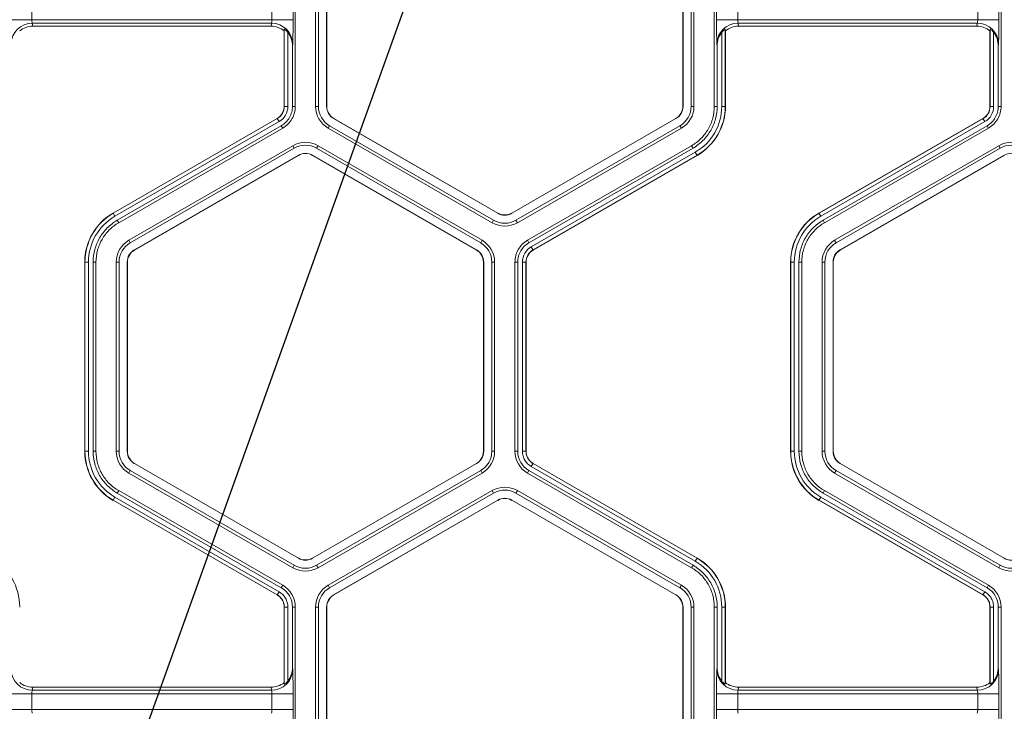
# Model space of a CAD drawing. Extents: x 0 to 217, y 0 to 280.
# Drawn here: x 112 to 117, y 151 to 155 of the extents above; entities that cross this region are included whole.
import ezdxf

# ---------------------------------------------------------------- set-up
doc = ezdxf.new("R2010")
doc.units = 0
doc.header["$LTSCALE"] = 10
doc.header["$MEASUREMENT"] = 0
doc.layers.add('CADdetails-7-VERYFINE', color=7, linetype='CONTINUOUS')
doc.layers.add('CADdetails-9-EXTRAFINE', color=9, linetype='CONTINUOUS', lineweight=0)
doc.styles.add('CADdetails-DIMENSIONS', font='ARIALN.TTF', dxfattribs={"height": 2.38})
doc.dimstyles.new('CADdetails-LEADER', dxfattribs={"dimtxt": 2.38, "dimasz": 2.38, "dimexe": 0.5, "dimexo": 1.5, "dimgap": 1, "dimtad": 0, "dimzin": 0, "dimdsep": 46, "dimtxsty": 'CADdetails-DIMENSIONS', "dimcen": 1, "dimclrd": 256, "dimclre": 256, "dimclrt": 256, "dimadec": 0, "dimazin": 0, "dimtfac": 1, "dimtdec": 4, "dimtofl": 0, "dimtmove": 0, "dimatfit": 3, "dimfxl": 1, "dimtolj": 1, "dimtzin": 0, "dimarcsym": 0})

msp = doc.modelspace()

# ---------------------------------------------------------------- linework, layer by layer
at = {"layer": 'CADdetails-9-EXTRAFINE'}
for p, q in [((113.1329, 155.1247), (113.1329, 154.1167)), ((113.241, 155.1247), (113.241, 154.1167)), ((113.2561, 155.1247), (113.2561, 154.1167)), ((113.2993, 154.1167), (113.2993, 155.1247)), ((113.3006, 154.1167), (113.3006, 155.1247)), ((115.1949, 155.1247), (115.1949, 154.1167)), ((115.1962, 155.1247), (115.1962, 154.1167)), ((115.2394, 154.1167), (115.2394, 155.1247)), ((115.2545, 154.1167), (115.2545, 155.1247)), ((115.3625, 154.1167), (115.3625, 155.1247)), ((116.8888, 155.1247), (116.8888, 154.1167)), ((111.7313, 154.6629), (111.7313, 154.5785)), ((113.0083, 154.5785), (113.0083, 154.6629)), ((113.1209, 154.6629), (113.1209, 154.5785)), ((115.3745, 154.5785), (115.3745, 154.6629)), ((115.4872, 154.6629), (115.4872, 154.5785)), ((116.7642, 154.5785), (116.7642, 154.6629)), ((116.8768, 154.6629), (116.8768, 154.5785)), ((113.1209, 154.5785), (111.6186, 154.5785)), ((116.8768, 154.5785), (115.3745, 154.5785)), ((113.0063, 154.5599), (111.7333, 154.5599)), ((111.7333, 154.5599), (111.7355, 154.5435)), ((113.0041, 154.5435), (111.7355, 154.5435)), ((113.0041, 154.5435), (113.0063, 154.5599)), ((113.0743, 154.5269), (113.0734, 154.5194)), ((113.0734, 154.1167), (113.0734, 154.5194)), ((113.0743, 154.1167), (113.0743, 154.5269)), ((115.4221, 154.5194), (115.4211, 154.5269)), ((115.4211, 154.5269), (115.4211, 154.1167)), ((115.4221, 154.5194), (115.4221, 154.1167)), ((116.7622, 154.5599), (115.4892, 154.5599)), ((115.4892, 154.5599), (115.4914, 154.5435)), ((116.76, 154.5435), (115.4914, 154.5435)), ((116.76, 154.5435), (116.7622, 154.5599)), ((116.8302, 154.5269), (116.8293, 154.5194)), ((116.8293, 154.1167), (116.8293, 154.5194)), ((116.8302, 154.1167), (116.8302, 154.5269)), ((113.0931, 154.511), (113.0931, 154.1167)), ((115.4023, 154.1167), (115.4023, 154.511)), ((116.849, 154.511), (116.849, 154.1167)), ((113.1189, 154.4482), (113.1179, 154.44)), ((113.1179, 154.44), (113.1179, 154.1167)), ((115.3776, 154.44), (115.3765, 154.4482)), ((115.3776, 154.1167), (115.3776, 154.44)), ((116.8748, 154.4482), (116.8738, 154.44)), ((116.8738, 154.44), (116.8738, 154.1167)), ((113.0931, 154.1167), (113.0734, 154.1167)), ((113.1179, 154.1167), (113.1329, 154.1167)), ((113.241, 154.1167), (113.2561, 154.1167)), ((113.2993, 154.1167), (113.3006, 154.1167)), ((115.1962, 154.1167), (115.1949, 154.1167)), ((115.2545, 154.1167), (115.2394, 154.1167)), ((115.3625, 154.1167), (115.3776, 154.1167)), ((115.4023, 154.1167), (115.4221, 154.1167)), ((116.849, 154.1167), (116.8293, 154.1167)), ((116.8738, 154.1167), (116.8888, 154.1167)), ((112.1633, 153.5484), (113.0363, 154.0525)), ((112.1638, 153.5476), (113.0368, 154.0516)), ((113.0462, 154.0353), (113.0363, 154.0525)), ((113.337, 154.0513), (113.3377, 154.0525)), ((114.21, 153.5473), (113.337, 154.0513)), ((114.2106, 153.5484), (113.3377, 154.0525)), ((115.1578, 154.0525), (114.2848, 153.5484)), ((115.1584, 154.0513), (114.2855, 153.5473)), ((115.1584, 154.0513), (115.1578, 154.0525)), ((115.9192, 153.5484), (116.7922, 154.0525)), ((115.9197, 153.5476), (116.7927, 154.0516)), ((116.8021, 154.0353), (116.7922, 154.0525)), ((113.0462, 154.0353), (112.1732, 153.5313)), ((113.0585, 154.0139), (112.1855, 153.5099)), ((113.0661, 154.0009), (112.1931, 153.4968)), ((113.0661, 154.0009), (113.0585, 154.0139)), ((113.3079, 154.0009), (113.3154, 154.0139)), ((113.3079, 154.0009), (114.1809, 153.4968)), ((113.3154, 154.0139), (114.1884, 153.5099)), ((114.3071, 153.5099), (115.18, 154.0139)), ((114.3146, 153.4968), (115.1876, 154.0009)), ((115.1876, 154.0009), (115.18, 154.0139)), ((116.8021, 154.0353), (115.9291, 153.5313)), ((116.8144, 154.0139), (115.9414, 153.5099)), ((116.822, 154.0009), (115.949, 153.4968)), ((116.822, 154.0009), (116.8144, 154.0139)), ((113.1201, 153.9073), (112.2471, 153.4033)), ((113.1276, 153.8942), (112.2547, 153.3902)), ((113.1201, 153.9073), (113.1276, 153.8942)), ((113.2539, 153.9073), (113.2463, 153.8942)), ((114.1193, 153.3902), (113.2463, 153.8942)), ((114.1268, 153.4033), (113.2539, 153.9073)), ((114.3686, 153.4033), (115.2416, 153.9073)), ((114.3762, 153.3902), (115.2492, 153.8942)), ((115.2492, 153.8942), (115.2416, 153.9073)), ((116.876, 153.9073), (116.003, 153.4033)), ((116.8835, 153.8942), (116.0106, 153.3902)), ((116.876, 153.9073), (116.8835, 153.8942)), ((112.2763, 153.3528), (113.1492, 153.8568)), ((112.2769, 153.3517), (113.1499, 153.8557)), ((113.1492, 153.8568), (113.1499, 153.8557)), ((113.2247, 153.8568), (113.2241, 153.8557)), ((113.2241, 153.8557), (114.097, 153.3517)), ((113.2247, 153.8568), (114.0977, 153.3528)), ((114.3885, 153.3688), (115.2615, 153.8728)), ((115.2709, 153.8565), (114.3979, 153.3525)), ((115.2714, 153.8557), (114.3984, 153.3517)), ((115.2615, 153.8728), (115.2714, 153.8557)), ((116.0322, 153.3528), (116.9051, 153.8568)), ((116.0328, 153.3517), (116.9058, 153.8557)), ((116.9051, 153.8568), (116.9058, 153.8557)), ((112.1732, 153.5313), (112.1633, 153.5484)), ((114.21, 153.5473), (114.2106, 153.5484)), ((114.2855, 153.5473), (114.2848, 153.5484)), ((115.9291, 153.5313), (115.9192, 153.5484)), ((112.1855, 153.5099), (112.1931, 153.4968)), ((114.1809, 153.4968), (114.1884, 153.5099)), ((114.3146, 153.4968), (114.3071, 153.5099)), ((115.9414, 153.5099), (115.949, 153.4968)), ((112.2471, 153.4033), (112.2547, 153.3902)), ((114.1268, 153.4033), (114.1193, 153.3902)), ((114.3686, 153.4033), (114.3762, 153.3902)), ((114.3885, 153.3688), (114.3984, 153.3517)), ((116.003, 153.4033), (116.0106, 153.3902)), ((112.2763, 153.3528), (112.2769, 153.3517)), ((114.0977, 153.3528), (114.097, 153.3517)), ((116.0322, 153.3528), (116.0328, 153.3517)), ((112.0324, 153.2874), (112.0126, 153.2874)), ((112.0126, 152.2794), (112.0126, 153.2874)), ((112.0136, 152.2794), (112.0136, 153.2874)), ((112.0324, 153.2874), (112.0324, 152.2794)), ((112.0722, 153.2874), (112.0571, 153.2874)), ((112.0571, 153.2874), (112.0571, 152.2794)), ((112.0722, 153.2874), (112.0722, 152.2794)), ((112.1802, 153.2874), (112.1802, 152.2794)), ((112.1802, 153.2874), (112.1953, 153.2874)), ((112.1953, 153.2874), (112.1953, 152.2794)), ((112.2385, 152.2794), (112.2385, 153.2874)), ((112.2385, 153.2874), (112.2398, 153.2874)), ((112.2398, 152.2794), (112.2398, 153.2874)), ((114.1354, 153.2874), (114.1341, 153.2874)), ((114.1341, 153.2874), (114.1341, 152.2794)), ((114.1354, 153.2874), (114.1354, 152.2794)), ((114.1937, 153.2874), (114.1786, 153.2874)), ((114.1786, 152.2794), (114.1786, 153.2874)), ((114.1937, 152.2794), (114.1937, 153.2874)), ((114.3018, 152.2794), (114.3018, 153.2874)), ((114.3168, 153.2874), (114.3018, 153.2874)), ((114.3168, 152.2794), (114.3168, 153.2874)), ((114.3416, 152.2794), (114.3416, 153.2874)), ((114.3416, 153.2874), (114.3614, 153.2874)), ((114.3604, 153.2874), (114.3604, 152.2794)), ((114.3614, 153.2874), (114.3614, 152.2794)), ((115.7883, 153.2874), (115.7685, 153.2874)), ((115.7685, 152.2794), (115.7685, 153.2874)), ((115.7695, 152.2794), (115.7695, 153.2874)), ((115.7883, 153.2874), (115.7883, 152.2794)), ((115.813, 153.2874), (115.813, 152.2794)), ((115.8281, 153.2874), (115.813, 153.2874)), ((115.8281, 153.2874), (115.8281, 152.2794)), ((115.9361, 153.2874), (115.9361, 152.2794)), ((115.9361, 153.2874), (115.9512, 153.2874)), ((115.9512, 153.2874), (115.9512, 152.2794)), ((115.9944, 153.2874), (115.9957, 153.2874)), ((115.9944, 152.2794), (115.9944, 153.2874)), ((115.9957, 152.2794), (115.9957, 153.2874)), ((112.0324, 152.2794), (112.0126, 152.2794)), ((112.0571, 152.2794), (112.0722, 152.2794)), ((112.1802, 152.2794), (112.1953, 152.2794)), ((112.2385, 152.2794), (112.2398, 152.2794)), ((114.1354, 152.2794), (114.1341, 152.2794)), ((114.1937, 152.2794), (114.1786, 152.2794)), ((114.3018, 152.2794), (114.3168, 152.2794)), ((114.3416, 152.2794), (114.3614, 152.2794)), ((114.3416, 152.2794), (114.3614, 152.2794)), ((115.7883, 152.2794), (115.7685, 152.2794)), ((115.813, 152.2794), (115.8281, 152.2794)), ((115.9361, 152.2794), (115.9512, 152.2794)), ((115.9944, 152.2794), (115.9957, 152.2794)), ((112.2763, 152.214), (112.2769, 152.2152)), ((113.1492, 151.71), (112.2763, 152.214)), ((113.1499, 151.7112), (112.2769, 152.2152)), ((114.097, 152.2152), (113.2241, 151.7112)), ((114.0977, 152.214), (113.2247, 151.71)), ((114.0977, 152.214), (114.097, 152.2152)), ((114.3885, 152.198), (114.3984, 152.2152)), ((114.3886, 152.198), (114.3984, 152.2152)), ((114.3979, 152.2143), (115.2709, 151.7103)), ((114.3984, 152.2152), (115.2714, 151.7112)), ((116.0322, 152.214), (116.0328, 152.2152)), ((116.9051, 151.71), (116.0322, 152.214)), ((116.9058, 151.7112), (116.0328, 152.2152)), ((112.2471, 152.1636), (112.2547, 152.1766)), ((112.2471, 152.1636), (113.1201, 151.6596)), ((112.2547, 152.1766), (113.1276, 151.6726)), ((113.2463, 151.6726), (114.1193, 152.1766)), ((113.2539, 151.6596), (114.1268, 152.1636)), ((114.1268, 152.1636), (114.1193, 152.1766)), ((114.3762, 152.1766), (114.3686, 152.1636)), ((115.2416, 151.6595), (114.3686, 152.1636)), ((115.2492, 151.6726), (114.3762, 152.1766)), ((115.2615, 151.694), (114.3885, 152.198)), ((116.003, 152.1636), (116.0106, 152.1766)), ((116.003, 152.1636), (116.876, 151.6596)), ((116.0106, 152.1766), (116.8835, 151.6726)), ((112.1931, 152.07), (112.1855, 152.0569)), ((112.1855, 152.0569), (113.0585, 151.5529)), ((112.1931, 152.07), (113.0661, 151.566)), ((113.3079, 151.566), (114.1809, 152.07)), ((113.3154, 151.5529), (114.1884, 152.0569)), ((114.1884, 152.0569), (114.1809, 152.07)), ((114.3146, 152.07), (114.3071, 152.0569)), ((115.18, 151.5529), (114.3071, 152.0569)), ((115.1876, 151.566), (114.3146, 152.07)), ((115.949, 152.07), (115.9414, 152.0569)), ((115.9414, 152.0569), (116.8144, 151.5529)), ((115.949, 152.07), (116.822, 151.566)), ((112.1732, 152.0355), (112.1633, 152.0184)), ((113.0363, 151.5144), (112.1633, 152.0184)), ((113.0368, 151.5152), (112.1638, 152.0192)), ((112.1732, 152.0355), (113.0462, 151.5315)), ((114.21, 152.0195), (113.337, 151.5155)), ((114.2106, 152.0184), (113.3377, 151.5144)), ((114.21, 152.0195), (114.2106, 152.0184)), ((114.2855, 152.0195), (114.2848, 152.0184)), ((114.2848, 152.0184), (115.1578, 151.5144)), ((114.2855, 152.0195), (115.1584, 151.5155)), ((115.9291, 152.0355), (115.9192, 152.0184)), ((116.7922, 151.5144), (115.9192, 152.0184)), ((116.7927, 151.5152), (115.9197, 152.0192)), ((115.9291, 152.0355), (116.8021, 151.5315)), ((113.1492, 151.71), (113.1499, 151.7112)), ((113.2247, 151.71), (113.2241, 151.7112)), ((115.2615, 151.694), (115.2714, 151.7112)), ((116.9051, 151.71), (116.9058, 151.7112)), ((113.1201, 151.6596), (113.1276, 151.6726)), ((113.2539, 151.6596), (113.2463, 151.6726)), ((115.2416, 151.6595), (115.2492, 151.6726)), ((116.876, 151.6596), (116.8835, 151.6726)), ((113.0462, 151.5315), (113.0363, 151.5144)), ((113.0462, 151.5315), (113.0363, 151.5144)), ((113.0585, 151.5529), (113.0661, 151.566)), ((113.3079, 151.566), (113.3154, 151.5529)), ((115.1876, 151.566), (115.18, 151.5529)), ((116.8021, 151.5315), (116.7922, 151.5144)), ((116.8021, 151.5315), (116.7922, 151.5144)), ((116.8144, 151.5529), (116.822, 151.566)), ((113.337, 151.5155), (113.3377, 151.5144)), ((115.1584, 151.5155), (115.1578, 151.5144)), ((113.0931, 151.4501), (113.0734, 151.4501)), ((113.0931, 151.4501), (113.0734, 151.4501)), ((113.0734, 151.0474), (113.0734, 151.4501)), ((113.0743, 151.0399), (113.0743, 151.4501)), ((113.0931, 151.4501), (113.0931, 151.0559)), ((113.1179, 151.4501), (113.1179, 151.1268)), ((113.1329, 151.4501), (113.1179, 151.4501)), ((113.1329, 151.4501), (113.1329, 150.4421)), ((113.241, 151.4501), (113.241, 150.4421)), ((113.241, 151.4501), (113.2561, 151.4501)), ((113.2561, 151.4501), (113.2561, 150.4421)), ((113.2993, 150.4421), (113.2993, 151.4501)), ((113.2993, 151.4501), (113.3006, 151.4501)), ((113.3006, 150.4421), (113.3006, 151.4501)), ((115.1962, 151.4501), (115.1949, 151.4501)), ((115.1949, 151.4501), (115.1949, 150.4421)), ((115.1962, 151.4501), (115.1962, 150.4421)), ((115.2545, 151.4501), (115.2394, 151.4501)), ((115.2394, 150.4421), (115.2394, 151.4501)), ((115.2545, 150.4421), (115.2545, 151.4501)), ((115.3625, 150.4421), (115.3625, 151.4501)), ((115.3776, 151.4501), (115.3625, 151.4501)), ((115.3776, 151.1268), (115.3776, 151.4501)), ((115.4023, 151.0559), (115.4023, 151.4501)), ((115.4023, 151.4501), (115.4221, 151.4501)), ((115.4211, 151.4501), (115.4211, 151.0399)), ((115.4221, 151.4501), (115.4221, 151.0474)), ((116.849, 151.4501), (116.8293, 151.4501)), ((116.849, 151.4501), (116.8293, 151.4501)), ((116.8293, 151.0474), (116.8293, 151.4501)), ((116.8302, 151.0399), (116.8302, 151.4501)), ((116.849, 151.4501), (116.849, 151.0559)), ((116.8738, 151.4501), (116.8738, 151.1268)), ((116.8888, 151.4501), (116.8738, 151.4501)), ((116.8888, 151.4501), (116.8888, 150.4421)), ((113.1179, 151.1268), (113.1189, 151.1187)), ((115.3765, 151.1187), (115.3776, 151.1268)), ((116.8738, 151.1268), (116.8748, 151.1187)), ((111.7355, 151.0233), (111.7333, 151.007)), ((113.0063, 151.007), (111.7333, 151.007)), ((113.0041, 151.0233), (111.7355, 151.0233)), ((113.0063, 151.007), (113.0041, 151.0233)), ((113.0734, 151.0474), (113.0743, 151.0399)), ((115.4211, 151.0399), (115.4221, 151.0474)), ((115.4914, 151.0233), (115.4892, 151.007)), ((116.7622, 151.007), (115.4892, 151.007)), ((116.76, 151.0233), (115.4914, 151.0233)), ((116.7622, 151.007), (116.76, 151.0233)), ((116.8293, 151.0474), (116.8302, 151.0399)), ((113.1209, 150.9883), (111.6186, 150.9883)), ((111.7313, 150.9883), (111.7313, 150.9039)), ((113.0083, 150.9039), (113.0083, 150.9883)), ((113.1209, 150.9883), (113.1209, 150.9039)), ((115.3745, 150.9039), (115.3745, 150.9883)), ((116.8768, 150.9883), (115.3745, 150.9883)), ((115.4872, 150.9883), (115.4872, 150.9039)), ((116.7642, 150.9039), (116.7642, 150.9883)), ((116.8768, 150.9883), (116.8768, 150.9039)), ((113.1209, 150.9039), (111.6186, 150.9039)), ((116.8768, 150.9039), (115.3745, 150.9039))]:
    msp.add_line(p, q, dxfattribs=at)
for centre, radius, start, end in [((111.7835, 154.5747), 0.0523, 175.8108, 196.4214), ((112.9561, 154.5747), 0.0523, 343.5786, 4.1892), ((110.6371, 154.5513), 2.484, 357.6195, 0.6265), ((117.8583, 154.5513), 2.484, 179.3735, 182.3805), ((115.5394, 154.5747), 0.0523, 175.8108, 196.4214), ((116.712, 154.5747), 0.0523, 343.5786, 4.1892), ((114.393, 154.5513), 2.484, 357.6195, 0.6265), ((111.7331, 154.4474), 0.1125, 89.912, 179.6045), ((111.7355, 154.4316), 0.1119, 90.0136, 128.2594), ((113.0041, 154.4316), 0.1119, 51.7406, 89.9864), ((113.0065, 154.4474), 0.1125, 0.3955, 90.088), ((115.489, 154.4474), 0.1125, 89.912, 179.6045), ((115.4914, 154.4316), 0.1119, 90.0136, 128.2594), ((116.76, 154.4316), 0.1119, 51.7406, 89.9864), ((116.7624, 154.4474), 0.1125, 0.3955, 90.088), ((113.0038, 154.44), 0.114, 359.9609, 38.4615), ((115.4916, 154.44), 0.114, 141.5385, 180.0391), ((116.7597, 154.44), 0.114, 359.9609, 38.4615), ((112.9992, 154.1167), 0.0742, 300, 0), ((112.9992, 154.1167), 0.0752, 300, 360), ((112.9992, 154.1167), 0.0939, 300, 360), ((113.3748, 154.1167), 0.1338, 180, 240), ((113.3748, 154.1167), 0.1187, 180, 240), ((113.3748, 154.1167), 0.0755, 180, 240), ((113.3748, 154.1167), 0.0742, 180, 240), ((115.1207, 154.1167), 0.0742, 300, 0), ((115.1207, 154.1167), 0.0755, 300, 0), ((115.1207, 154.1167), 0.1187, 300, 360), ((115.1207, 154.1167), 0.1338, 300, 360), ((115.1207, 154.1167), 0.2816, 300, 0), ((115.1207, 154.1167), 0.3004, 300, 0), ((115.1207, 154.1167), 0.3014, 300, 0), ((116.7551, 154.1167), 0.0742, 300, 0), ((116.7551, 154.1167), 0.0752, 300, 0), ((116.7551, 154.1167), 0.0939, 300, 360), ((113.187, 153.7914), 0.1338, 60, 120), ((113.187, 153.7914), 0.1187, 60, 120), ((116.9429, 153.7914), 0.1338, 60, 120), ((116.9429, 153.7914), 0.1187, 60, 120), ((113.187, 153.7914), 0.0755, 60, 120), ((113.187, 153.7914), 0.0742, 60, 120), ((116.9429, 153.7914), 0.0755, 60, 120), ((112.314, 153.2874), 0.3014, 120, 180), ((112.314, 153.2874), 0.3004, 120, 180), ((112.314, 153.2874), 0.2816, 120, 180), ((114.2477, 153.6127), 0.0755, 240, 300), ((114.2477, 153.6127), 0.0742, 240, 300), ((116.0699, 153.2874), 0.3014, 120, 180), ((116.0699, 153.2874), 0.3004, 120, 180), ((116.0699, 153.2874), 0.2816, 120, 180), ((114.2477, 153.6127), 0.1338, 240, 300), ((114.2477, 153.6127), 0.1187, 240, 300), ((112.314, 153.2874), 0.1338, 120, 180), ((112.314, 153.2874), 0.1187, 120, 180), ((114.0599, 153.2874), 0.1187, 0, 60), ((114.0599, 153.2874), 0.1338, 0, 60), ((114.4355, 153.2874), 0.0939, 120, 180), ((116.0699, 153.2874), 0.1338, 120, 180), ((116.0699, 153.2874), 0.1187, 120, 180), ((112.314, 153.2874), 0.0755, 120, 180), ((112.314, 153.2874), 0.0742, 120, 180), ((114.0599, 153.2874), 0.0742, 0, 60), ((114.0599, 153.2874), 0.0755, 360, 60), ((114.4355, 153.2874), 0.0752, 120, 180), ((114.4355, 153.2874), 0.0742, 120, 180), ((116.0699, 153.2874), 0.0755, 120, 180), ((116.0699, 153.2874), 0.0742, 120, 180), ((112.314, 152.2794), 0.3014, 180, 240), ((112.314, 152.2794), 0.3004, 180, 240), ((112.314, 152.2794), 0.2816, 180, 240), ((112.314, 152.2794), 0.1338, 180, 240), ((112.314, 152.2794), 0.1187, 180, 240), ((112.314, 152.2794), 0.0755, 180, 240), ((112.314, 152.2794), 0.0742, 180, 240), ((114.0599, 152.2794), 0.0742, 300, 360), ((114.0599, 152.2794), 0.0755, 300, 0), ((114.0599, 152.2794), 0.1187, 300, 0), ((114.0599, 152.2794), 0.1338, 300, 360), ((114.4355, 152.2794), 0.1337, 180.0053, 239.9947), ((114.4355, 152.2794), 0.1187, 180.006, 239.994), ((116.0699, 152.2794), 0.3014, 180, 240), ((116.0699, 152.2794), 0.3004, 180, 240), ((116.0699, 152.2794), 0.2816, 180, 240), ((116.0699, 152.2794), 0.1338, 180, 240), ((116.0699, 152.2794), 0.1187, 180, 240), ((116.0699, 152.2794), 0.0755, 180, 240), ((116.0699, 152.2794), 0.0742, 180, 240), ((114.2477, 151.9541), 0.1338, 60, 119.9903), ((114.2477, 151.9541), 0.1187, 60, 119.989), ((114.2477, 151.9541), 0.0755, 60, 120), ((114.2477, 151.9541), 0.0742, 60, 120), ((111.3648, 151.4501), 0.3014, 0, 60), ((113.187, 151.7754), 0.0755, 240, 300), ((113.187, 151.7754), 0.0742, 240, 300), ((115.1207, 151.4501), 0.2816, 0, 60), ((115.1207, 151.4501), 0.3004, 0, 60), ((115.1207, 151.4501), 0.3014, 0, 60), ((116.9429, 151.7754), 0.0755, 240, 300), ((113.187, 151.7754), 0.1338, 240, 300), ((113.187, 151.7754), 0.1187, 240, 300), ((116.9429, 151.7754), 0.1338, 240, 300), ((116.9429, 151.7754), 0.1187, 240, 300), ((112.9992, 151.4501), 0.1187, 0.006, 59.994), ((112.9992, 151.4501), 0.1337, 0.0053, 59.9947), ((113.3748, 151.4501), 0.1338, 120.0097, 180), ((113.3748, 151.4501), 0.1187, 120.011, 180), ((115.1207, 151.4501), 0.1187, 0, 60), ((115.1207, 151.4501), 0.1338, 0, 60), ((116.7551, 151.4501), 0.1187, 0.006, 59.994), ((116.7551, 151.4501), 0.1337, 0.0053, 59.9947), ((113.3748, 151.4501), 0.0755, 120, 180), ((113.3748, 151.4501), 0.0742, 120, 180), ((115.1207, 151.4501), 0.0742, 360, 60), ((115.1207, 151.4501), 0.0755, 360, 60), ((111.7331, 151.1194), 0.1125, 180.3955, 270.088), ((113.0065, 151.1194), 0.1125, 269.912, 359.6045), ((113.0038, 151.1268), 0.114, 321.5385, 0.0391), ((110.6371, 151.0155), 2.484, 359.3735, 2.3805), ((117.8583, 151.0155), 2.484, 177.6195, 180.6265), ((115.489, 151.1194), 0.1125, 180.3955, 270.088), ((115.4916, 151.1268), 0.114, 179.9609, 218.4615), ((116.7624, 151.1194), 0.1125, 269.912, 359.6045), ((116.7597, 151.1268), 0.114, 321.5385, 0.0391), ((114.393, 151.0155), 2.484, 359.3735, 2.3805), ((111.7355, 151.1352), 0.1119, 231.7406, 269.9864), ((111.7835, 150.9922), 0.0523, 163.5786, 184.1892), ((113.0041, 151.1352), 0.1119, 270.0136, 308.2594), ((112.9561, 150.9922), 0.0523, 355.8108, 16.4214), ((115.4914, 151.1352), 0.1119, 231.7406, 269.9864), ((115.5394, 150.9922), 0.0523, 163.5786, 184.1892), ((116.76, 151.1352), 0.1119, 270.0136, 308.2594), ((116.712, 150.9922), 0.0523, 355.8108, 16.4214), ((111.7835, 150.9001), 0.0523, 175.8108, 196.4214), ((112.9561, 150.9001), 0.0523, 343.5786, 4.1892), ((110.6371, 150.8767), 2.484, 357.6195, 0.6265), ((117.8583, 150.8767), 2.484, 179.3735, 182.3805), ((115.5394, 150.9001), 0.0523, 175.8108, 196.4214), ((116.712, 150.9001), 0.0523, 343.5786, 4.1892), ((114.393, 150.8767), 2.484, 357.6195, 0.6265)]:
    msp.add_arc(centre, radius, start, end, dxfattribs=at)
for points, knots in [([(113.0931, 154.511), (113.0913, 154.5132), (113.0894, 154.5154), (113.0855, 154.5194), (113.0834, 154.5213), (113.0796, 154.5245), (113.0778, 154.5257), (113.0752, 154.5271), (113.0744, 154.5273), (113.0743, 154.5269)], [0, 0, 0, 0, 0.25, 0.25, 0.5, 0.5, 0.75, 0.75, 1, 1, 1, 1]), ([(115.4211, 154.5269), (115.4211, 154.5273), (115.4203, 154.5271), (115.4177, 154.5257), (115.4159, 154.5245), (115.4121, 154.5214), (115.41, 154.5195), (115.4061, 154.5154), (115.4042, 154.5132), (115.4023, 154.511)], [0, 0, 0, 0, 0.25, 0.25, 0.5, 0.5, 0.75, 0.75, 1, 1, 1, 1]), ([(116.849, 154.511), (116.8472, 154.5132), (116.8453, 154.5154), (116.8414, 154.5194), (116.8393, 154.5213), (116.8355, 154.5245), (116.8337, 154.5257), (116.8311, 154.5271), (116.8303, 154.5273), (116.8302, 154.5269)], [0, 0, 0, 0, 0.25, 0.25, 0.5, 0.5, 0.75, 0.75, 1, 1, 1, 1]), ([(113.1179, 154.1167), (113.1179, 154.1063), (113.1165, 154.096), (113.1111, 154.076), (113.1071, 154.0663), (113.0968, 154.0484), (113.0904, 154.0401), (113.0758, 154.0255), (113.0675, 154.0191), (113.0585, 154.0139)], [5.759674, 5.759674, 5.759674, 5.759674, 6.02143, 6.02143, 6.283185, 6.283185, 6.544941, 6.544941, 6.806696, 6.806696, 6.806696, 6.806696]), ([(113.1329, 154.1167), (113.1329, 154.105), (113.1314, 154.0933), (113.1254, 154.0708), (113.1209, 154.0599), (113.1092, 154.0397), (113.102, 154.0304), (113.0855, 154.0139), (113.0762, 154.0067), (113.0661, 154.0009)], [5.759674, 5.759674, 5.759674, 5.759674, 6.02143, 6.02143, 6.283185, 6.283185, 6.544941, 6.544941, 6.806696, 6.806696, 6.806696, 6.806696]), ([(115.2416, 153.9073), (115.2599, 153.9178), (115.2768, 153.9308), (115.3066, 153.9606), (115.3196, 153.9775), (115.3407, 154.014), (115.3488, 154.0337), (115.3598, 154.0745), (115.3625, 154.0956), (115.3625, 154.1167)], [5.759674, 5.759674, 5.759674, 5.759674, 6.02143, 6.02143, 6.283185, 6.283185, 6.544941, 6.544941, 6.806696, 6.806696, 6.806696, 6.806696]), ([(115.3776, 154.1167), (115.3776, 154.0943), (115.3747, 154.0718), (115.3631, 154.0285), (115.3544, 154.0076), (115.332, 153.9688), (115.3182, 153.9509), (115.2865, 153.9192), (115.2686, 153.9054), (115.2492, 153.8942)], [5.759674, 5.759674, 5.759674, 5.759674, 6.02143, 6.02143, 6.283185, 6.283185, 6.544941, 6.544941, 6.806696, 6.806696, 6.806696, 6.806696]), ([(116.8738, 154.1167), (116.8738, 154.1063), (116.8724, 154.096), (116.867, 154.076), (116.863, 154.0663), (116.8527, 154.0484), (116.8463, 154.0401), (116.8317, 154.0255), (116.8234, 154.0191), (116.8144, 154.0139)], [5.759674, 5.759674, 5.759674, 5.759674, 6.02143, 6.02143, 6.283185, 6.283185, 6.544941, 6.544941, 6.806696, 6.806696, 6.806696, 6.806696]), ([(116.8888, 154.1167), (116.8888, 154.105), (116.8873, 154.0933), (116.8813, 154.0708), (116.8768, 154.0599), (116.8651, 154.0397), (116.8579, 154.0304), (116.8414, 154.0139), (116.8321, 154.0067), (116.822, 154.0009)], [5.759674, 5.759674, 5.759674, 5.759674, 6.02143, 6.02143, 6.283185, 6.283185, 6.544941, 6.544941, 6.806696, 6.806696, 6.806696, 6.806696]), ([(112.0571, 153.2874), (112.0571, 153.3099), (112.0601, 153.3323), (112.0717, 153.3756), (112.0803, 153.3965), (112.1027, 153.4353), (112.1165, 153.4532), (112.1482, 153.4849), (112.1661, 153.4987), (112.1855, 153.5099)], [5.759674, 5.759674, 5.759674, 5.759674, 6.02143, 6.02143, 6.283185, 6.283185, 6.544941, 6.544941, 6.806696, 6.806696, 6.806696, 6.806696]), ([(112.1931, 153.4968), (112.1748, 153.4863), (112.1579, 153.4733), (112.1281, 153.4435), (112.1151, 153.4266), (112.094, 153.3901), (112.0859, 153.3704), (112.075, 153.3296), (112.0722, 153.3085), (112.0722, 153.2874)], [5.759674, 5.759674, 5.759674, 5.759674, 6.02143, 6.02143, 6.283185, 6.283185, 6.544941, 6.544941, 6.806696, 6.806696, 6.806696, 6.806696]), ([(115.813, 153.2874), (115.813, 153.3099), (115.816, 153.3323), (115.8276, 153.3756), (115.8362, 153.3965), (115.8586, 153.4353), (115.8724, 153.4532), (115.9041, 153.4849), (115.922, 153.4987), (115.9414, 153.5099)], [5.759674, 5.759674, 5.759674, 5.759674, 6.02143, 6.02143, 6.283185, 6.283185, 6.544941, 6.544941, 6.806696, 6.806696, 6.806696, 6.806696]), ([(115.949, 153.4968), (115.9307, 153.4863), (115.9138, 153.4733), (115.884, 153.4435), (115.871, 153.4266), (115.8499, 153.3901), (115.8418, 153.3704), (115.8309, 153.3296), (115.8281, 153.3085), (115.8281, 153.2874)], [5.759674, 5.759674, 5.759674, 5.759674, 6.02143, 6.02143, 6.283185, 6.283185, 6.544941, 6.544941, 6.806696, 6.806696, 6.806696, 6.806696]), ([(114.3018, 153.2874), (114.3018, 153.2991), (114.3033, 153.3108), (114.3093, 153.3333), (114.3139, 153.3442), (114.3255, 153.3644), (114.3327, 153.3737), (114.3492, 153.3902), (114.3585, 153.3974), (114.3686, 153.4033)], [5.759674, 5.759674, 5.759674, 5.759674, 6.02143, 6.02143, 6.283185, 6.283185, 6.544941, 6.544941, 6.806696, 6.806696, 6.806696, 6.806696]), ([(114.3168, 153.2874), (114.3168, 153.2978), (114.3182, 153.3081), (114.3236, 153.3281), (114.3276, 153.3378), (114.3379, 153.3557), (114.3443, 153.364), (114.3589, 153.3787), (114.3672, 153.385), (114.3762, 153.3902)], [5.759674, 5.759674, 5.759674, 5.759674, 6.02143, 6.02143, 6.283185, 6.283185, 6.544941, 6.544941, 6.806696, 6.806696, 6.806696, 6.806696]), ([(112.1855, 152.0569), (112.1661, 152.0681), (112.1482, 152.0819), (112.1165, 152.1136), (112.1027, 152.1315), (112.0803, 152.1704), (112.0717, 152.1912), (112.0601, 152.2345), (112.0571, 152.257), (112.0571, 152.2794)], [5.759674, 5.759674, 5.759674, 5.759674, 6.02143, 6.02143, 6.283185, 6.283185, 6.544941, 6.544941, 6.806696, 6.806696, 6.806696, 6.806696]), ([(112.0722, 152.2794), (112.0722, 152.2583), (112.075, 152.2372), (112.0859, 152.1964), (112.094, 152.1768), (112.1151, 152.1402), (112.1281, 152.1233), (112.1579, 152.0935), (112.1748, 152.0805), (112.1931, 152.07)], [5.759674, 5.759674, 5.759674, 5.759674, 6.02143, 6.02143, 6.283185, 6.283185, 6.544941, 6.544941, 6.806696, 6.806696, 6.806696, 6.806696]), ([(114.3885, 152.198), (114.3814, 152.2022), (114.3748, 152.2072), (114.3633, 152.2188), (114.3582, 152.2254), (114.3501, 152.2395), (114.3469, 152.2471), (114.3427, 152.263), (114.3416, 152.2711), (114.3416, 152.2794)], [0, 0, 0, 0, 0.25, 0.25, 0.5, 0.5, 0.75, 0.75, 1, 1, 1, 1]), ([(114.3604, 152.2794), (114.3604, 152.2728), (114.3612, 152.2663), (114.3646, 152.2536), (114.3672, 152.2475), (114.3737, 152.2362), (114.3777, 152.2309), (114.3847, 152.224), (114.3871, 152.2218), (114.3923, 152.2178), (114.3951, 152.2159), (114.3979, 152.2143)], [0, 0, 0, 0, 0.25, 0.25, 0.5, 0.5, 0.75, 0.75, 0.875, 0.875, 1, 1, 1, 1]), ([(114.3614, 152.2794), (114.3614, 152.2729), (114.3622, 152.2665), (114.3647, 152.2571), (114.3658, 152.254), (114.3683, 152.248), (114.3697, 152.2451), (114.3745, 152.2367), (114.3785, 152.2315), (114.3877, 152.2224), (114.3928, 152.2184), (114.3984, 152.2152)], [0, 0, 0, 0, 0.000523072, 0.000523072, 0.000784609, 0.000784609, 0.001046145, 0.001046145, 0.001569217, 0.001569217, 0.00209229, 0.00209229, 0.00209229, 0.00209229]), ([(115.9414, 152.0569), (115.922, 152.0681), (115.9041, 152.0819), (115.8724, 152.1136), (115.8586, 152.1315), (115.8362, 152.1704), (115.8276, 152.1912), (115.816, 152.2345), (115.813, 152.257), (115.813, 152.2794)], [5.759674, 5.759674, 5.759674, 5.759674, 6.02143, 6.02143, 6.283185, 6.283185, 6.544941, 6.544941, 6.806696, 6.806696, 6.806696, 6.806696]), ([(115.8281, 152.2794), (115.8281, 152.2583), (115.8309, 152.2372), (115.8418, 152.1964), (115.8499, 152.1768), (115.871, 152.1402), (115.884, 152.1233), (115.9138, 152.0935), (115.9307, 152.0805), (115.949, 152.07)], [5.759674, 5.759674, 5.759674, 5.759674, 6.02143, 6.02143, 6.283185, 6.283185, 6.544941, 6.544941, 6.806696, 6.806696, 6.806696, 6.806696]), ([(115.3625, 151.4501), (115.3625, 151.4712), (115.3598, 151.4923), (115.3488, 151.5331), (115.3407, 151.5528), (115.3196, 151.5893), (115.3066, 151.6062), (115.2768, 151.636), (115.2599, 151.649), (115.2416, 151.6595)], [5.759674, 5.759674, 5.759674, 5.759674, 6.02143, 6.02143, 6.283185, 6.283185, 6.544941, 6.544941, 6.806696, 6.806696, 6.806696, 6.806696]), ([(115.2492, 151.6726), (115.2686, 151.6614), (115.2865, 151.6476), (115.3182, 151.6159), (115.332, 151.598), (115.3544, 151.5592), (115.3631, 151.5383), (115.3747, 151.495), (115.3776, 151.4726), (115.3776, 151.4501)], [5.759674, 5.759674, 5.759674, 5.759674, 6.02143, 6.02143, 6.283185, 6.283185, 6.544941, 6.544941, 6.806696, 6.806696, 6.806696, 6.806696]), ([(113.0462, 151.5315), (113.0533, 151.5273), (113.0599, 151.5223), (113.0714, 151.5108), (113.0765, 151.5041), (113.0846, 151.49), (113.0878, 151.4824), (113.0921, 151.4665), (113.0931, 151.4584), (113.0931, 151.4501)], [0, 0, 0, 0, 0.25, 0.25, 0.5, 0.5, 0.75, 0.75, 1, 1, 1, 1]), ([(116.8021, 151.5315), (116.8092, 151.5273), (116.8158, 151.5223), (116.8273, 151.5108), (116.8324, 151.5041), (116.8405, 151.49), (116.8437, 151.4824), (116.848, 151.4665), (116.849, 151.4584), (116.849, 151.4501)], [0, 0, 0, 0, 0.25, 0.25, 0.5, 0.5, 0.75, 0.75, 1, 1, 1, 1]), ([(113.0734, 151.4501), (113.0734, 151.4567), (113.0725, 151.4631), (113.07, 151.4724), (113.0689, 151.4756), (113.0665, 151.4816), (113.065, 151.4844), (113.0602, 151.4928), (113.0562, 151.4981), (113.047, 151.5072), (113.0419, 151.5111), (113.0363, 151.5144)], [0, 0, 0, 0, 0.000523072, 0.000523072, 0.000784609, 0.000784609, 0.001046145, 0.001046145, 0.001569217, 0.001569217, 0.00209229, 0.00209229, 0.00209229, 0.00209229]), ([(113.0743, 151.4501), (113.0743, 151.4567), (113.0735, 151.4632), (113.0701, 151.4759), (113.0676, 151.482), (113.061, 151.4933), (113.057, 151.4986), (113.0477, 151.5079), (113.0425, 151.5119), (113.0368, 151.5152)], [0, 0, 0, 0, 0.25, 0.25, 0.5, 0.5, 0.75, 0.75, 1, 1, 1, 1]), ([(116.8293, 151.4501), (116.8293, 151.4567), (116.8284, 151.4631), (116.8259, 151.4724), (116.8248, 151.4756), (116.8224, 151.4816), (116.8209, 151.4844), (116.8161, 151.4928), (116.8121, 151.4981), (116.8029, 151.5072), (116.7978, 151.5111), (116.7922, 151.5144)], [0, 0, 0, 0, 0.000523072, 0.000523072, 0.000784609, 0.000784609, 0.001046145, 0.001046145, 0.001569217, 0.001569217, 0.00209229, 0.00209229, 0.00209229, 0.00209229]), ([(116.8302, 151.4501), (116.8302, 151.4567), (116.8294, 151.4632), (116.826, 151.4759), (116.8235, 151.482), (116.8169, 151.4933), (116.8129, 151.4986), (116.8036, 151.5079), (116.7984, 151.5119), (116.7927, 151.5152)], [0, 0, 0, 0, 0.25, 0.25, 0.5, 0.5, 0.75, 0.75, 1, 1, 1, 1]), ([(113.0743, 151.0399), (113.0744, 151.0395), (113.0752, 151.0397), (113.0778, 151.0411), (113.0796, 151.0424), (113.0834, 151.0455), (113.0855, 151.0474), (113.0894, 151.0514), (113.0913, 151.0536), (113.0931, 151.0559)], [0, 0, 0, 0, 0.25, 0.25, 0.5, 0.5, 0.75, 0.75, 1, 1, 1, 1]), ([(115.4023, 151.0559), (115.4042, 151.0536), (115.4061, 151.0514), (115.41, 151.0474), (115.412, 151.0455), (115.4159, 151.0424), (115.4177, 151.0411), (115.4203, 151.0397), (115.4211, 151.0395), (115.4211, 151.0399)], [0, 0, 0, 0, 0.25, 0.25, 0.5, 0.5, 0.75, 0.75, 1, 1, 1, 1]), ([(116.8302, 151.0399), (116.8303, 151.0395), (116.8311, 151.0397), (116.8337, 151.0411), (116.8355, 151.0424), (116.8393, 151.0455), (116.8414, 151.0474), (116.8453, 151.0514), (116.8472, 151.0536), (116.849, 151.0559)], [0, 0, 0, 0, 0.25, 0.25, 0.5, 0.5, 0.75, 0.75, 1, 1, 1, 1])]:
    msp.add_open_spline(points, degree=3, knots=knots, dxfattribs=at)

# ---------------------------------------------------------------- leaders
at = {"layer": 'CADdetails-7-VERYFINE'}
for points in [[(109.1121, 141.8082), (129.3839, 198.3393)], [(109.1302, 152.0599), (129.3839, 198.3393)]]:
    msp.add_leader(points, dimstyle='CADdetails-LEADER', dxfattribs=at)

doc.saveas('drawing.dxf')
